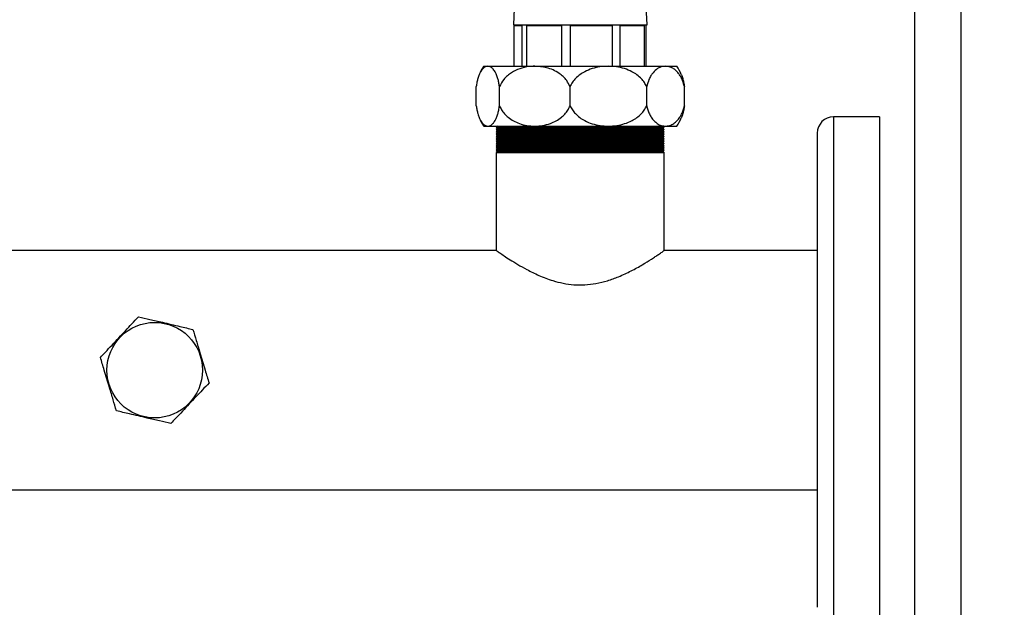
# Model space of a CAD drawing. Units: millimetres. Extents: x 60 to 6240, y 60 to 4395.
# Drawn here: x 1829 to 2257, y 2978 to 3234 of the extents above; entities that cross this region are included whole.
import ezdxf

# ---------------------------------------------------------------- set-up
doc = ezdxf.new("R2010")
doc.units = ezdxf.units.MM
doc.header["$LTSCALE"] = 15
doc.layers.add('FORMAT', color=7, linetype='Continuous')
doc.styles.add('SLDTEXTSTYLE0', font='TXT', dxfattribs={"width": 0.75})
doc.dimstyles.new('SLDDIMSTYLE0', dxfattribs={"dimtxt": 52.5, "dimasz": 53.34, "dimexe": 0, "dimexo": 0.0625, "dimgap": 13.125, "dimtad": 1, "dimdec": 0, "dimrnd": 1e-09, "dimzin": 12, "dimdsep": 46, "dimtxsty": 'SLDTEXTSTYLE0', "dimsah": 1, "dimcen": 0.09, "dimadec": 0, "dimazin": 3, "dimtfac": 1, "dimtdec": 0, "dimtofl": 0, "dimtmove": 0, "dimatfit": 3, "dimfxl": 0, "dimfrac": 2, "dimtolj": 1, "dimtzin": 12, "dimarcsym": 0})

# ---------------------------------------------------------------- blocks, each defined once
blk = doc.blocks.new('_D_5')
at = {"layer": 'FORMAT', "color": 7}
for p, q in [((1902.91, 4157.82), (2517.15, 4157.82)), ((2502.15, 4157.82), (2502.15, 2971.36)), ((2217.91, 2971.36), (2517.15, 2971.36))]:
    blk.add_line(p, q, dxfattribs=at)
for points in [[(2502.15, 4157.82), (2496.44, 4104.48), (2507.87, 4104.48)], [(2502.15, 2971.36), (2507.87, 3024.7), (2496.44, 3024.7)]]:
    blk.add_solid(points, dxfattribs=at)
at = {"layer": 'FORMAT', "color": 7, "insert": (2434.48, 3446.67), "char_height": 52.5, "attachment_point": 1, "rotation": 90, "style": 'SLDTEXTSTYLE0'}
blk.add_mtext('1186', dxfattribs=at)
blk = doc.blocks.new('_D_6')
at = {"layer": 'FORMAT', "color": 7}
for p, q in [((1168.25, 3302.79), (1168.25, 2747.28)), ((2238.25, 3302.79), (2238.25, 2747.28)), ((1168.25, 2762.28), (2238.25, 2762.28))]:
    blk.add_line(p, q, dxfattribs=at)
for points in [[(1168.25, 2762.28), (1221.59, 2756.57), (1221.59, 2768)], [(2238.25, 2762.28), (2184.91, 2768), (2184.91, 2756.57)]]:
    blk.add_solid(points, dxfattribs=at)
at = {"layer": 'FORMAT', "color": 7, "insert": (1613.75, 2829.96), "char_height": 52.5, "attachment_point": 1, "style": 'SLDTEXTSTYLE0'}
blk.add_mtext('1070', dxfattribs=at)
blk = doc.blocks.new('_D_7')
at = {"layer": 'FORMAT', "color": 7}
for p, q in [((1188.25, 3260.79), (1188.25, 2855.61)), ((2218.25, 3260.79), (2218.25, 2855.61)), ((1188.25, 2870.61), (2218.25, 2870.61))]:
    blk.add_line(p, q, dxfattribs=at)
for points in [[(1188.25, 2870.61), (1241.59, 2864.89), (1241.59, 2876.32)], [(2218.25, 2870.61), (2164.91, 2876.32), (2164.91, 2864.89)]]:
    blk.add_solid(points, dxfattribs=at)
at = {"layer": 'FORMAT', "color": 7, "insert": (1613.75, 2938.28), "char_height": 52.5, "attachment_point": 1, "style": 'SLDTEXTSTYLE0'}
blk.add_mtext('1030', dxfattribs=at)

msp = doc.modelspace()

# ---------------------------------------------------------------- linework, layer by layer
at = {"color": 7, "linetype": 'Continuous', "lineweight": 25}
for p, q in [((2044.37, 3241.86), (2043.91, 3231.36)), ((2101.91, 3231.36), (2101.45, 3241.86)), ((2043.91, 3231.36), (2046.66, 3231.36)), ((2046.66, 3231.36), (2050.68, 3231.36)), ((2050.68, 3231.36), (2063.06, 3231.36)), ((2063.06, 3231.36), (2070.36, 3231.36)), ((2070.36, 3231.36), (2085.23, 3231.36)), ((2085.23, 3231.36), (2091.53, 3231.36)), ((2091.53, 3231.36), (2100.18, 3231.36)), ((2100.18, 3231.36), (2101.8, 3231.36)), ((2101.8, 3231.36), (2101.91, 3231.36)), ((2047.44, 3230.86), (2044.23, 3230.86)), ((2044.23, 3213.36), (2044.23, 3230.86)), ((2047.44, 3230.86), (2047.44, 3213.36)), ((2064.7, 3230.86), (2049.61, 3230.86)), ((2049.61, 3213.36), (2049.61, 3230.86)), ((2064.7, 3230.86), (2064.7, 3213.36)), ((2068.64, 3213.36), (2068.64, 3230.86)), ((2086.77, 3230.86), (2068.64, 3230.86)), ((2086.77, 3230.86), (2086.77, 3213.36)), ((2090.17, 3213.36), (2090.17, 3230.86)), ((2100.72, 3230.86), (2090.17, 3230.86)), ((2100.72, 3230.86), (2100.72, 3213.36)), ((2101.59, 3213.36), (2101.59, 3230.86)), ((2030.91, 3213.36), (2032.72, 3213.36)), ((2032.72, 3213.36), (2053.12, 3213.36)), ((2053.12, 3213.36), (2085.12, 3213.36)), ((2085.12, 3213.36), (2109.96, 3213.36)), ((2109.96, 3213.36), (2114.91, 3213.36)), ((2027.67, 3196.19), (2027.67, 3204.54)), ((2037.78, 3196.19), (2037.78, 3204.54)), ((2068.47, 3196.19), (2068.47, 3204.54)), ((2101.76, 3196.19), (2101.76, 3204.54)), ((2118.15, 3196.19), (2118.15, 3204.54)), ((2202.91, 3191.36), (2182.91, 3191.36)), ((2182.91, 3191.36), (2182.91, 2971.36)), ((2202.91, 3191.36), (2202.91, 2971.36)), ((2030.91, 3187.36), (2032.72, 3187.36)), ((2032.72, 3187.36), (2053.12, 3187.36)), ((2036.9, 3187.36), (2036.4, 3186.86)), ((2036.4, 3186.86), (2036.9, 3186.36)), ((2036.4, 3186.86), (2109.43, 3186.86)), ((2036.9, 3186.36), (2036.4, 3185.86)), ((2036.4, 3185.86), (2036.9, 3185.36)), ((2036.4, 3185.86), (2109.43, 3185.86)), ((2036.9, 3185.36), (2036.4, 3184.86)), ((2036.4, 3184.86), (2036.9, 3184.36)), ((2036.4, 3184.86), (2109.43, 3184.86)), ((2036.9, 3184.36), (2036.4, 3183.86)), ((2036.9, 3186.36), (2108.93, 3186.36)), ((2036.9, 3185.36), (2108.93, 3185.36)), ((2036.9, 3184.36), (2108.93, 3184.36)), ((2053.12, 3187.36), (2085.12, 3187.36)), ((2085.12, 3187.36), (2109.96, 3187.36)), ((2109.43, 3186.86), (2108.93, 3187.36)), ((2108.93, 3186.36), (2109.43, 3186.86)), ((2109.43, 3185.86), (2108.93, 3186.36)), ((2108.93, 3185.36), (2109.43, 3185.86)), ((2109.43, 3184.86), (2108.93, 3185.36)), ((2108.93, 3184.36), (2109.43, 3184.86)), ((2109.43, 3183.86), (2108.93, 3184.36)), ((2109.96, 3187.36), (2114.91, 3187.36)), ((2175.91, 3184.36), (2175.91, 2978.36)), ((2036.4, 3183.86), (2036.9, 3183.36)), ((2036.4, 3183.86), (2109.43, 3183.86)), ((2036.9, 3183.36), (2036.4, 3182.86)), ((2036.4, 3182.86), (2036.9, 3182.36)), ((2036.4, 3182.86), (2109.43, 3182.86)), ((2036.9, 3182.36), (2036.4, 3181.86)), ((2036.4, 3181.86), (2036.9, 3181.36)), ((2036.4, 3181.86), (2109.43, 3181.86)), ((2036.9, 3181.36), (2036.4, 3180.86)), ((2036.4, 3180.86), (2036.9, 3180.36)), ((2036.4, 3180.86), (2109.43, 3180.86)), ((2036.9, 3180.36), (2036.4, 3179.86)), ((2036.9, 3183.36), (2108.93, 3183.36)), ((2036.9, 3182.36), (2108.93, 3182.36)), ((2036.9, 3181.36), (2108.93, 3181.36)), ((2036.9, 3180.36), (2108.93, 3180.36)), ((2108.93, 3183.36), (2109.43, 3183.86)), ((2109.43, 3182.86), (2108.93, 3183.36)), ((2108.93, 3182.36), (2109.43, 3182.86)), ((2109.43, 3181.86), (2108.93, 3182.36)), ((2108.93, 3181.36), (2109.43, 3181.86)), ((2109.43, 3180.86), (2108.93, 3181.36)), ((2108.93, 3180.36), (2109.43, 3180.86)), ((2109.43, 3179.86), (2108.93, 3180.36)), ((2036.4, 3179.86), (2036.9, 3179.36)), ((2036.4, 3179.86), (2109.43, 3179.86)), ((2036.9, 3179.36), (2036.4, 3178.86)), ((2036.4, 3178.86), (2036.9, 3178.36)), ((2036.4, 3178.86), (2109.43, 3178.86)), ((2036.9, 3178.36), (2036.4, 3177.86)), ((2036.4, 3177.86), (2036.9, 3177.36)), ((2036.4, 3177.86), (2109.43, 3177.86)), ((2036.9, 3177.36), (2036.4, 3176.86)), ((2036.4, 3176.86), (2036.9, 3176.36)), ((2036.4, 3176.86), (2109.43, 3176.86)), ((2036.9, 3176.36), (2036.4, 3175.86)), ((2036.4, 3175.86), (2036.4, 3133.36)), ((2036.4, 3175.86), (2109.43, 3175.86)), ((2036.9, 3179.36), (2108.93, 3179.36)), ((2036.9, 3178.36), (2108.93, 3178.36)), ((2036.9, 3177.36), (2108.93, 3177.36)), ((2036.9, 3176.36), (2108.93, 3176.36)), ((2108.93, 3179.36), (2109.43, 3179.86)), ((2109.43, 3178.86), (2108.93, 3179.36)), ((2108.93, 3178.36), (2109.43, 3178.86)), ((2109.43, 3177.86), (2108.93, 3178.36)), ((2108.93, 3177.36), (2109.43, 3177.86)), ((2109.43, 3176.86), (2108.93, 3177.36)), ((2108.93, 3176.36), (2109.43, 3176.86)), ((2109.43, 3175.86), (2108.93, 3176.36)), ((2109.43, 3133.3), (2109.43, 3175.86)), ((2036.4, 3133.36), (1818.25, 3133.36)), ((2175.91, 3133.36), (2109.34, 3133.36)), ((1383.95, 3029.36), (2175.91, 3029.36))]:
    msp.add_line(p, q, dxfattribs=at)
msp.add_circle((1887.91, 3081.36), 20.75, dxfattribs=at)
for centre, radius, start, end in [((2051.08, 3200.36), 24, 147.2028, 156.9009), ((2094.74, 3200.36), 24, 23.1057, 32.7972), ((2051.08, 3200.36), 24, 203.0871, 212.7972), ((2094.74, 3200.36), 24, 327.2028, 336.9172), ((2182.91, 3184.36), 7, 90, 180)]:
    msp.add_arc(centre, radius, start, end, dxfattribs=at)
for points, knots in [([(2044.23, 3230.86), (2044.23, 3230.88), (2044.23, 3230.93), (2044.22, 3231.01), (2044.2, 3231.13), (2044.12, 3231.33), (2044.06, 3231.35), (2044.02, 3231.36)], [0, 0, 0, 0, 0.032421, 0.07268, 0.141947, 0.339895, 1, 1, 1, 1]), ([(2046.66, 3231.36), (2046.8, 3231.35), (2046.99, 3231.34), (2047.22, 3231.22), (2047.32, 3231.14), (2047.38, 3231.05), (2047.42, 3230.98), (2047.44, 3230.92), (2047.44, 3230.88), (2047.44, 3230.86)], [0, 0, 0, 0, 0.530754, 0.672911, 0.820796, 0.881248, 0.942128, 0.975466, 1, 1, 1, 1]), ([(2049.61, 3230.86), (2049.61, 3230.88), (2049.61, 3230.93), (2049.64, 3231.01), (2049.73, 3231.13), (2050.07, 3231.33), (2050.42, 3231.35), (2050.68, 3231.36)], [0, 0, 0, 0, 0.032421, 0.07268, 0.141947, 0.339895, 1, 1, 1, 1]), ([(2063.06, 3231.36), (2063.37, 3231.35), (2063.77, 3231.34), (2064.25, 3231.22), (2064.45, 3231.14), (2064.59, 3231.05), (2064.66, 3230.98), (2064.69, 3230.92), (2064.7, 3230.88), (2064.7, 3230.86)], [0, 0, 0, 0, 0.530754, 0.672911, 0.820796, 0.881248, 0.942128, 0.975466, 1, 1, 1, 1]), ([(2068.64, 3230.86), (2068.64, 3230.88), (2068.65, 3230.93), (2068.7, 3231.01), (2068.85, 3231.13), (2069.4, 3231.33), (2069.94, 3231.35), (2070.36, 3231.36)], [0, 0, 0, 0, 0.032421, 0.07268, 0.141947, 0.339895, 1, 1, 1, 1]), ([(2085.23, 3231.36), (2085.53, 3231.35), (2085.91, 3231.34), (2086.36, 3231.22), (2086.55, 3231.14), (2086.67, 3231.05), (2086.74, 3230.98), (2086.77, 3230.92), (2086.77, 3230.88), (2086.77, 3230.86)], [0, 0, 0, 0, 0.530754, 0.672911, 0.820796, 0.881248, 0.942128, 0.975466, 1, 1, 1, 1]), ([(2090.17, 3230.86), (2090.18, 3230.88), (2090.18, 3230.93), (2090.22, 3231.01), (2090.34, 3231.13), (2090.79, 3231.33), (2091.21, 3231.35), (2091.53, 3231.36)], [0, 0, 0, 0, 0.032421, 0.07268, 0.141947, 0.339895, 1, 1, 1, 1]), ([(2100.18, 3231.36), (2100.3, 3231.35), (2100.44, 3231.34), (2100.59, 3231.22), (2100.65, 3231.14), (2100.69, 3231.05), (2100.71, 3230.98), (2100.72, 3230.92), (2100.72, 3230.88), (2100.72, 3230.86)], [0, 0, 0, 0, 0.5307535, 0.6729106, 0.8207961, 0.8812481, 0.9421275, 0.9754656, 1, 1, 1, 1]), ([(2101.59, 3230.86), (2101.6, 3230.88), (2101.6, 3230.93), (2101.6, 3231.01), (2101.63, 3231.13), (2101.7, 3231.33), (2101.76, 3231.35), (2101.8, 3231.36)], [0, 0, 0, 0, 0.032421, 0.07268, 0.141947, 0.339895, 1, 1, 1, 1]), ([(2032.72, 3213.36), (2032.35, 3213.31), (2031.62, 3213.21), (2030.57, 3212.39), (2029.68, 3211.21), (2028.96, 3209.73), (2028.41, 3208.19), (2027.97, 3206.46), (2027.77, 3205.18), (2027.67, 3204.54)], [0, 0, 0, 0, 0.1882538, 0.3648439, 0.5412016, 0.6645973, 0.787835, 0.8939908, 1, 1, 1, 1]), ([(2037.78, 3204.54), (2037.68, 3205.15), (2037.49, 3206.39), (2037.06, 3208.12), (2036.51, 3209.7), (2035.76, 3211.22), (2034.85, 3212.42), (2033.8, 3213.22), (2033.08, 3213.32), (2032.72, 3213.36)], [0, 0, 0, 0, 0.101893, 0.203913, 0.332218, 0.460711, 0.639671, 0.818874, 1, 1, 1, 1]), ([(2053.12, 3213.36), (2052.23, 3213.33), (2050.02, 3213.25), (2046.55, 3212.43), (2043.45, 3210.99), (2041.19, 3209.3), (2039.28, 3207.42), (2038.35, 3205.64), (2037.78, 3204.54)], [0, 0, 0, 0, 0.14875, 0.366561, 0.583829, 0.699419, 0.814873, 1, 1, 1, 1]), ([(2068.47, 3204.54), (2068.02, 3205.44), (2067.22, 3207.05), (2065.51, 3208.9), (2063.54, 3210.5), (2061.09, 3211.83), (2057.54, 3213.07), (2054.83, 3213.25), (2053.12, 3213.36)], [0, 0, 0, 0, 0.150425, 0.269076, 0.387892, 0.552396, 0.717142, 1, 1, 1, 1]), ([(2085.12, 3213.36), (2083.88, 3213.31), (2081.51, 3213.21), (2078.03, 3212.39), (2075.12, 3211.22), (2072.72, 3209.74), (2070.94, 3208.21), (2069.46, 3206.47), (2068.8, 3205.19), (2068.47, 3204.54)], [0, 0, 0, 0, 0.188251, 0.36257, 0.541191, 0.66309, 0.787825, 0.892258, 1, 1, 1, 1]), ([(2101.76, 3204.54), (2101.45, 3205.15), (2100.82, 3206.39), (2099.39, 3208.12), (2097.58, 3209.7), (2095.11, 3211.22), (2092.13, 3212.42), (2088.66, 3213.22), (2086.3, 3213.32), (2085.12, 3213.36)], [0, 0, 0, 0, 0.101893, 0.203913, 0.332218, 0.460711, 0.639671, 0.818874, 1, 1, 1, 1]), ([(2109.96, 3213.36), (2109.48, 3213.33), (2108.31, 3213.25), (2106.46, 3212.44), (2104.81, 3211.01), (2103.59, 3209.31), (2102.56, 3207.43), (2102.07, 3205.63), (2101.76, 3204.54)], [0, 0, 0, 0, 0.148751, 0.362253, 0.583823, 0.698072, 0.814872, 1, 1, 1, 1]), ([(2118.15, 3204.54), (2117.91, 3205.44), (2117.49, 3207.05), (2116.57, 3208.9), (2115.52, 3210.5), (2114.21, 3211.83), (2112.32, 3213.07), (2110.87, 3213.25), (2109.96, 3213.36)], [0, 0, 0, 0, 0.150425, 0.269076, 0.387892, 0.552396, 0.717142, 1, 1, 1, 1]), ([(2116.81, 3209.78), (2116.82, 3209.75), (2117.05, 3209.29), (2117.4, 3208.19), (2117.85, 3206.47), (2118.05, 3205.19), (2118.15, 3204.54)], [0, 0, 0, 0, 0.024284, 0.385526, 0.68797, 1, 1, 1, 1]), ([(2027.67, 3196.19), (2027.76, 3195.58), (2027.95, 3194.34), (2028.39, 3192.61), (2028.94, 3191.03), (2029.69, 3189.51), (2030.59, 3188.31), (2031.65, 3187.51), (2032.36, 3187.41), (2032.72, 3187.36)], [0, 0, 0, 0, 0.101893, 0.203913, 0.332218, 0.460711, 0.639671, 0.818874, 1, 1, 1, 1]), ([(2032.72, 3187.36), (2033.1, 3187.42), (2033.82, 3187.52), (2034.88, 3188.34), (2035.76, 3189.52), (2036.49, 3191), (2037.03, 3192.54), (2037.48, 3194.27), (2037.68, 3195.55), (2037.78, 3196.19)], [0, 0, 0, 0, 0.188254, 0.364844, 0.541202, 0.664597, 0.787835, 0.893991, 1, 1, 1, 1]), ([(2037.78, 3196.19), (2038.07, 3195.58), (2038.67, 3194.3), (2039.96, 3192.63), (2041.68, 3190.99), (2043.84, 3189.55), (2046.61, 3188.34), (2049.72, 3187.52), (2051.99, 3187.42), (2053.12, 3187.36)], [0, 0, 0, 0, 0.101148, 0.211594, 0.322183, 0.47319, 0.624425, 0.812148, 1, 1, 1, 1]), ([(2053.12, 3187.36), (2054.27, 3187.42), (2056.56, 3187.52), (2059.68, 3188.35), (2062.42, 3189.56), (2064.54, 3190.97), (2066.23, 3192.57), (2067.54, 3194.23), (2068.16, 3195.54), (2068.47, 3196.19)], [0, 0, 0, 0, 0.1896095, 0.3790834, 0.5278138, 0.6763314, 0.7841424, 0.8918251, 1, 1, 1, 1]), ([(2068.47, 3196.19), (2068.78, 3195.59), (2069.41, 3194.35), (2070.83, 3192.63), (2072.64, 3191.04), (2075.1, 3189.52), (2078.09, 3188.31), (2081.55, 3187.51), (2083.93, 3187.41), (2085.12, 3187.36)], [0, 0, 0, 0, 0.100342, 0.203922, 0.330514, 0.460722, 0.637317, 0.818878, 1, 1, 1, 1]), ([(2085.12, 3187.36), (2086.35, 3187.42), (2088.74, 3187.52), (2092.21, 3188.34), (2095.13, 3189.52), (2097.52, 3191), (2099.31, 3192.54), (2100.77, 3194.27), (2101.43, 3195.55), (2101.76, 3196.19)], [0, 0, 0, 0, 0.188254, 0.364844, 0.541202, 0.664597, 0.787835, 0.893991, 1, 1, 1, 1]), ([(2101.76, 3196.19), (2101.92, 3195.58), (2102.23, 3194.31), (2102.92, 3192.64), (2103.84, 3191), (2104.99, 3189.56), (2106.46, 3188.35), (2108.13, 3187.52), (2109.34, 3187.42), (2109.96, 3187.36)], [0, 0, 0, 0, 0.101147, 0.210098, 0.322188, 0.471215, 0.624432, 0.810001, 1, 1, 1, 1]), ([(2109.96, 3187.36), (2110.57, 3187.42), (2111.79, 3187.52), (2113.46, 3188.35), (2114.92, 3189.56), (2116.06, 3190.97), (2116.96, 3192.57), (2117.66, 3194.23), (2117.99, 3195.54), (2118.15, 3196.19)], [0, 0, 0, 0, 0.18961, 0.379083, 0.527814, 0.676331, 0.784142, 0.891825, 1, 1, 1, 1]), ([(2118.15, 3196.19), (2118.06, 3195.58), (2117.87, 3194.35), (2117.43, 3192.65), (2117.07, 3191.5), (2116.83, 3191.01), (2116.81, 3190.96)], [0, 0, 0, 0, 0.290825, 0.591034, 0.957943, 1, 1, 1, 1]), ([(2036.4, 3133.36), (2036.47, 3133.31), (2036.63, 3133.2), (2037.86, 3132.34), (2039.76, 3131.05), (2042.36, 3129.35), (2045.66, 3127.3), (2049.83, 3124.94), (2054, 3122.88), (2057.88, 3121.29), (2061.35, 3120.1), (2065.44, 3119.04), (2070.11, 3118.39), (2074.93, 3118.34), (2079.87, 3118.93), (2084.83, 3120.16), (2090.03, 3122.06), (2095.18, 3124.49), (2099.97, 3127.18), (2103.33, 3129.27), (2105.55, 3130.71), (2107.18, 3131.81), (2108.55, 3132.75), (2109.37, 3133.32), (2109.35, 3133.31), (2109.34, 3133.3)], [0, 0, 0, 0, 0.0448492, 0.0911616, 0.1359771, 0.1819044, 0.2308173, 0.2807627, 0.3380815, 0.3675108, 0.3972035, 0.436587, 0.4769942, 0.5164302, 0.5571973, 0.6022403, 0.6485816, 0.7066032, 0.7662929, 0.8245607, 0.8545911, 0.8849218, 0.9284906, 0.9732763, 1, 1, 1, 1]), ([(1864.31, 3086.91), (1865.02, 3087.68), (1866.65, 3089.4), (1869.33, 3092.26), (1872.29, 3095.41), (1875.22, 3098.53), (1878.12, 3101.61), (1879.95, 3103.56), (1880.91, 3104.58)], [0, 0, 0, 0, 0.13697, 0.310881, 0.48437, 0.650312, 0.816577, 1, 1, 1, 1]), ([(1880.91, 3104.58), (1882.53, 3104.2), (1884.98, 3103.63), (1888.49, 3102.8), (1891.56, 3102.08), (1895.07, 3101.25), (1898.59, 3100.43), (1901.75, 3099.68), (1903.6, 3099.25), (1904.52, 3099.03)], [0, 0, 0, 0, 0.216049, 0.327214, 0.43988, 0.593434, 0.75212, 0.875492, 1, 1, 1, 1]), ([(1904.52, 3099.03), (1905, 3097.44), (1905.72, 3095.03), (1906.76, 3091.58), (1907.68, 3088.56), (1908.72, 3085.1), (1909.76, 3081.64), (1910.7, 3078.53), (1911.24, 3076.72), (1911.52, 3075.81)], [0, 0, 0, 0, 0.216049, 0.327214, 0.43988, 0.593434, 0.75212, 0.875492, 1, 1, 1, 1]), ([(1871.3, 3063.7), (1870.82, 3065.29), (1870.1, 3067.7), (1869.06, 3071.14), (1868.15, 3074.17), (1867.1, 3077.62), (1866.06, 3081.09), (1865.13, 3084.19), (1864.58, 3086), (1864.31, 3086.91)], [0, 0, 0, 0, 0.216049, 0.327214, 0.43988, 0.593434, 0.75212, 0.875492, 1, 1, 1, 1]), ([(1911.52, 3075.81), (1910.55, 3074.79), (1908.72, 3072.84), (1905.82, 3069.76), (1902.89, 3066.64), (1899.93, 3063.49), (1897.25, 3060.64), (1895.62, 3058.91), (1894.91, 3058.15)], [0, 0, 0, 0, 0.183423, 0.349688, 0.51563, 0.689119, 0.86303, 1, 1, 1, 1]), ([(1894.91, 3058.15), (1893.29, 3058.53), (1890.84, 3059.1), (1887.34, 3059.93), (1884.26, 3060.65), (1880.75, 3061.48), (1877.23, 3062.3), (1874.07, 3063.05), (1872.23, 3063.48), (1871.3, 3063.7)], [0, 0, 0, 0, 0.216049, 0.327214, 0.43988, 0.593434, 0.75212, 0.875492, 1, 1, 1, 1])]:
    msp.add_open_spline(points, degree=3, knots=knots, dxfattribs=at)

# ---------------------------------------------------------------- dimensions: what is measured, and where the dimension line sits
at = {"layer": 'FORMAT', "color": 7}
dim = msp.add_linear_dim(base=(2502.15, 2971.36), p1=(1887.91, 4157.82), p2=(2202.91, 2971.36), angle=90, dimstyle='SLDDIMSTYLE0', dxfattribs=at)
dim.commit()
dim.dimension.update_dxf_attribs({"geometry": '_D_5', "text_midpoint": (2502.15, 3524.26), "dimtype": 160})
for base, p1, p2, picture, middle in [((2238.25, 2762.28), (1168.25, 3317.79), (2238.25, 3317.79), '_D_6', (1691.34, 2762.28)), ((2218.25, 2870.61), (1188.25, 3275.79), (2218.25, 3275.79), '_D_7', (1691.34, 2870.61))]:
    dim = msp.add_linear_dim(base=base, p1=p1, p2=p2, dimstyle='SLDDIMSTYLE0', dxfattribs=at)
    dim.commit()
    dim.dimension.update_dxf_attribs({"geometry": picture, "text_midpoint": middle, "dimtype": 160})

doc.saveas('drawing.dxf')
